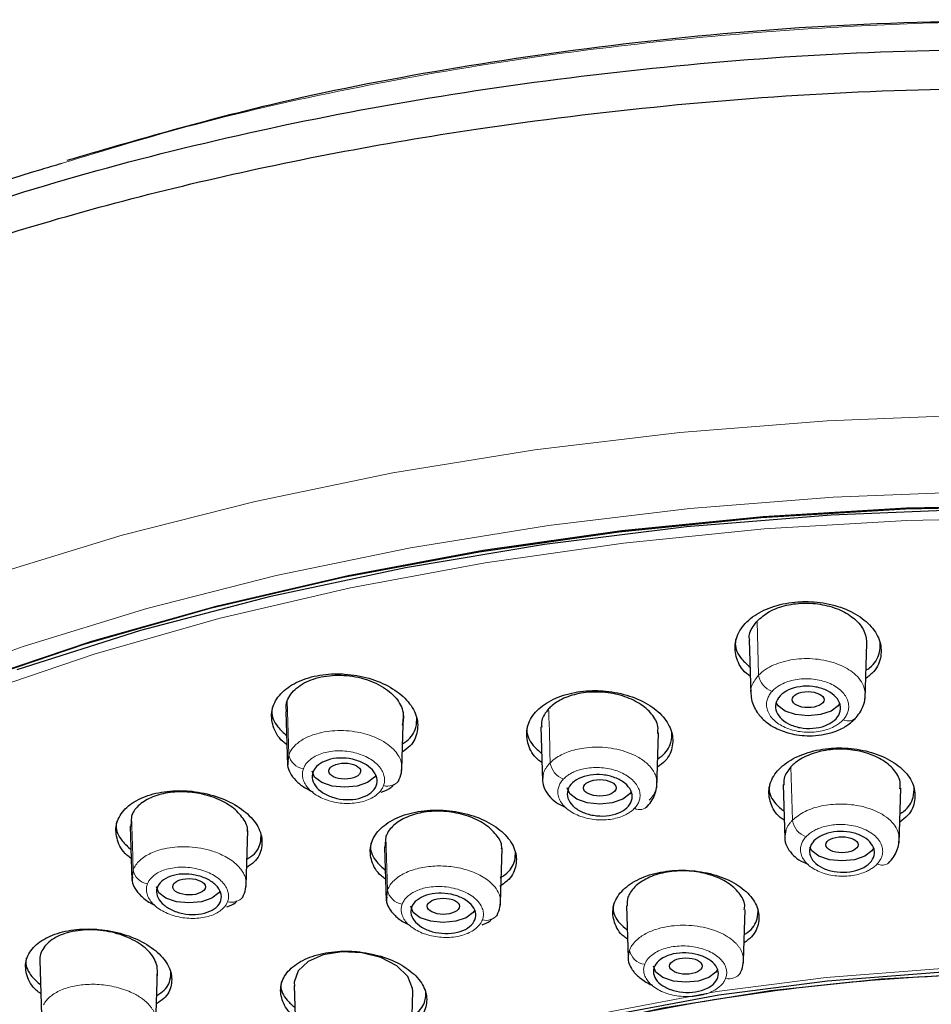
# Model space of a CAD drawing. Units: millimetres. Extents: x 35 to 1139, y 37 to 2288.
# Drawn here: x 174 to 202, y 1811 to 1841 of the extents above; entities that cross this region are included whole.
import ezdxf

# ---------------------------------------------------------------- set-up
doc = ezdxf.new("R2010")
doc.units = ezdxf.units.MM

msp = doc.modelspace()

# ---------------------------------------------------------------- linework, layer by layer
at = {"color": 8, "linetype": 'Continuous', "lineweight": 18}
for p, q in [((196.597, 1820.917), (196.554, 1822.579)), ((182.141, 1818.472), (182.092, 1820.128)), ((182.141, 1818.472), (182.118, 1818.261)), ((197.598, 1818.099), (197.64, 1816.451)), ((185.13, 1815.956), (185.178, 1814.314)), ((177.349, 1814.932), (177.33, 1814.713)), ((185.178, 1814.314), (185.152, 1814.083)), ((192.628, 1812.461), (192.589, 1812.218)), ((178.044, 1810.362), (178.091, 1811.909)), ((196.09, 1811.887), (196.092, 1811.92))]:
    msp.add_line(p, q, dxfattribs=at)
at = {"color": 7, "linetype": 'Continuous', "lineweight": 25}
for p, q in [((196.311, 1822.006), (196.362, 1820.336)), ((199.882, 1820.185), (199.933, 1821.888)), ((182.051, 1819.801), (182.102, 1818.133)), ((185.615, 1818.028), (185.666, 1819.733)), ((189.898, 1819.331), (189.949, 1817.658)), ((193.469, 1817.45), (193.52, 1819.143)), ((197.355, 1817.549), (197.405, 1815.893)), ((200.925, 1815.753), (200.976, 1817.439)), ((177.297, 1816.583), (177.272, 1816.261)), ((177.259, 1816.275), (177.31, 1814.604)), ((180.824, 1814.442), (180.875, 1816.138)), ((185.13, 1815.956), (185.1, 1815.617)), ((185.09, 1815.63), (185.14, 1813.977)), ((188.652, 1813.909), (188.703, 1815.597)), ((192.536, 1813.821), (192.585, 1812.218)), ((196.137, 1812.132), (196.184, 1813.698)), ((174.474, 1812.145), (174.525, 1810.459)), ((178.046, 1810.176), (178.096, 1811.831)), ((178.095, 1811.809), (178.091, 1811.909)), ((182.309, 1811.365), (182.357, 1809.794)), ((185.909, 1809.63), (185.956, 1811.179))]:
    msp.add_line(p, q, dxfattribs=at)
at = {"color": 8, "linetype": 'Continuous', "lineweight": 18, "flags": 128}
for points in [[(173.089, 1824.026), (177.006, 1825.224), (181.1, 1826.265), (185.343, 1827.142), (189.711, 1827.851), (194.177, 1828.386), (198.713, 1828.745), (203.291, 1828.924), (207.883, 1828.924), (212.461, 1828.745), (216.996, 1828.386), (221.462, 1827.851), (225.83, 1827.142)], [(170.34, 1820.489), (173.958, 1821.801), (177.771, 1822.967), (181.755, 1823.98), (185.885, 1824.834), (190.136, 1825.523), (194.482, 1826.044), (198.897, 1826.393), (203.352, 1826.568), (207.821, 1826.568), (212.277, 1826.393), (216.691, 1826.044), (221.037, 1825.523), (225.288, 1824.834)], [(222.99, 1824.374), (218.736, 1824.98), (214.399, 1825.416), (210.007, 1825.678), (205.587, 1825.766), (201.167, 1825.678), (196.775, 1825.416), (192.438, 1824.98), (188.184, 1824.374), (184.039, 1823.601), (180.03, 1822.667), (176.181, 1821.577), (172.518, 1820.337)], [(173.511, 1800.733), (174.862, 1802.333), (176.531, 1803.857), (178.502, 1805.288), (180.754, 1806.611), (183.263, 1807.813), (186.004, 1808.881), (188.947, 1809.804), (192.063, 1810.573), (195.319, 1811.179), (198.682, 1811.617), (202.116, 1811.881), (205.587, 1811.97), (209.057, 1811.881), (212.491, 1811.617), (215.854, 1811.179), (219.11, 1810.573), (222.226, 1809.804), (225.17, 1808.881)]]:
    msp.add_lwpolyline(points, dxfattribs=at)
at = {"color": 7, "linetype": 'Continuous', "lineweight": 25, "flags": 128}
for points in [[(172.172, 1820.632), (175.873, 1821.886), (179.761, 1822.989), (183.812, 1823.934), (188, 1824.716), (192.299, 1825.329), (196.681, 1825.77), (201.12, 1826.035), (205.587, 1826.124), (210.053, 1826.035), (214.492, 1825.77), (218.875, 1825.329), (223.173, 1824.716)], [(172.394, 1820.725), (176.075, 1821.964), (179.94, 1823.054), (183.965, 1823.988), (188.125, 1824.761), (192.394, 1825.367), (196.746, 1825.802), (201.152, 1826.065), (205.587, 1826.152), (210.021, 1826.065), (214.428, 1825.802), (218.779, 1825.367), (223.048, 1824.761)], [(173.778, 1821.096), (177.589, 1822.301), (181.582, 1823.349), (185.73, 1824.233), (190.008, 1824.948), (194.386, 1825.487), (198.837, 1825.849), (203.332, 1826.031), (207.841, 1826.031), (212.336, 1825.849), (216.787, 1825.487), (221.166, 1824.948), (225.443, 1824.233)], [(199.099, 1820.059), (199.047, 1819.976), (198.83, 1819.814), (198.505, 1819.705), (198.123, 1819.667), (197.74, 1819.705), (197.416, 1819.814), (197.199, 1819.976), (197.138, 1820.081)], [(184.828, 1817.845), (184.782, 1817.776), (184.565, 1817.614), (184.241, 1817.505), (183.858, 1817.467), (183.475, 1817.505), (183.151, 1817.614), (182.934, 1817.776), (182.858, 1817.967)], [(192.685, 1817.342), (192.634, 1817.261), (192.417, 1817.099), (192.093, 1816.99), (191.71, 1816.952), (191.327, 1816.99), (191.003, 1817.099), (190.786, 1817.261), (190.71, 1817.452)], [(200.146, 1815.6), (200.09, 1815.509), (199.873, 1815.347), (199.549, 1815.239), (199.166, 1815.2), (198.783, 1815.239), (198.459, 1815.347), (198.242, 1815.509), (198.179, 1815.62)], [(180.029, 1814.273), (179.99, 1814.217), (179.773, 1814.054), (179.449, 1813.946), (179.066, 1813.908), (178.683, 1813.946), (178.359, 1814.054), (178.142, 1814.217), (178.066, 1814.408)], [(187.869, 1813.695), (187.819, 1813.617), (187.602, 1813.454), (187.278, 1813.346), (186.895, 1813.308), (186.513, 1813.346), (186.188, 1813.454), (185.971, 1813.617), (185.895, 1813.808)], [(185.955, 1811.179), (185.951, 1811.277), (185.804, 1811.643), (185.465, 1811.972), (184.973, 1812.227), (184.383, 1812.377), (183.768, 1812.406), (183.197, 1812.311), (182.734, 1812.107), (182.427, 1811.815), (182.308, 1811.468), (182.313, 1811.351), (182.313, 1811.351)], [(195.345, 1811.874), (195.287, 1811.777), (195.07, 1811.615), (194.745, 1811.506), (194.363, 1811.468), (193.98, 1811.506), (193.656, 1811.615), (193.439, 1811.777), (193.363, 1811.968)], [(172.143, 1795.06), (172.202, 1796.054), (172.59, 1797.785), (173.336, 1799.487), (174.432, 1801.14), (175.866, 1802.728), (177.623, 1804.233), (179.684, 1805.638), (182.025, 1806.928), (184.623, 1808.089), (187.447, 1809.109), (190.469, 1809.976), (193.655, 1810.682), (196.97, 1811.218), (200.379, 1811.578), (203.845, 1811.759), (207.329, 1811.759), (210.794, 1811.578), (214.203, 1811.218), (217.518, 1810.682), (220.704, 1809.976), (223.726, 1809.109)], [(173.683, 1800.686), (175.027, 1802.278), (176.687, 1803.794), (178.648, 1805.217), (180.887, 1806.533), (183.383, 1807.728), (186.109, 1808.791), (189.037, 1809.709), (192.136, 1810.474), (195.375, 1811.077), (198.719, 1811.512), (202.135, 1811.775), (205.587, 1811.863), (209.038, 1811.775), (212.454, 1811.512), (215.799, 1811.077), (219.038, 1810.474), (222.137, 1809.709), (225.065, 1808.791)]]:
    msp.add_lwpolyline(points, dxfattribs=at)
at = {"color": 8, "linetype": 'Continuous', "lineweight": 18}
for centre, radius, start, end in [((197.249, 1821.039), 0.663, 190.6703, 249.3073), ((199.36, 1819.83), 0.323, 241.4649, 321.3615), ((182.664, 1818.566), 0.531, 190.1406, 261.8164), ((190.829, 1818.327), 0.654, 189.4085, 248.5926), ((185.175, 1817.957), 0.454, 254.6421, 319.7498), ((192.94, 1817.109), 0.328, 241.1975, 321.1275), ((198.287, 1816.561), 0.656, 189.7004, 249.6828), ((200.402, 1815.422), 0.348, 244.3728, 305.718), ((177.871, 1815.016), 0.529, 189.161, 260.9694), ((180.379, 1814.386), 0.456, 254.2368, 319.7499), ((185.702, 1814.402), 0.532, 189.4873, 262.2174), ((188.211, 1813.824), 0.451, 255.4416, 320.7135), ((193.154, 1812.55), 0.533, 189.5115, 263.5214), ((195.69, 1812.02), 0.444, 256.5953, 321.7679)]:
    msp.add_arc(centre, radius, start, end, dxfattribs=at)
at = {"color": 7, "linetype": 'Continuous', "lineweight": 25}
for centre, major_axis, ratio in [((198.124, 1820.164), (0.49, -0.001), 0.503136), ((183.861, 1817.964), (0.49, -0.002), 0.502034), ((191.711, 1817.45), (0.504, -0.001), 0.501599), ((199.167, 1815.699), (0.495, 0), 0.500906), ((179.069, 1814.406), (0.504, -0.001), 0.500702), ((186.897, 1813.806), (0.496, 0), 0.50059), ((194.363, 1811.967), (0.502, 0), 0.500256)]:
    msp.add_ellipse(centre, major_axis=major_axis, ratio=ratio, dxfattribs=at)
at = {"color": 8, "linetype": 'Continuous', "lineweight": 18}
for points, knots in [([(175.161, 1836.669), (176.517, 1837.081), (179.439, 1837.969), (184.319, 1839.059), (189.367, 1839.926), (194.24, 1840.514), (198.56, 1840.852), (202.33, 1841.017), (204.588, 1841.034), (205.587, 1841.041)], [0, 0, 0, 0, 0.150322, 0.324003, 0.501279, 0.649087, 0.790411, 0.907378, 1, 1, 1, 1]), ([(199.885, 1820.302), (199.876, 1820.4), (199.86, 1820.58), (199.704, 1820.821), (199.45, 1821.062), (199.099, 1821.248), (198.694, 1821.367), (198.243, 1821.438), (197.663, 1821.425), (197.143, 1821.279), (196.796, 1821.096), (196.664, 1820.977), (196.597, 1820.917)], [0, 0, 0, 0, 0.104369, 0.191062, 0.270171, 0.405098, 0.481533, 0.556623, 0.702011, 0.845757, 0.92166, 1, 1, 1, 1]), ([(196.597, 1820.917), (196.521, 1820.813), (196.393, 1820.643), (196.345, 1820.442), (196.364, 1820.359), (196.366, 1820.35)], [0, 0, 0, 0, 0.576059, 0.954515, 1, 1, 1, 1]), ([(199.206, 1819.547), (199.222, 1819.566), (199.254, 1819.603), (199.293, 1819.662), (199.326, 1819.723), (199.35, 1819.786), (199.374, 1819.879), (199.381, 1820.005), (199.342, 1820.163), (199.258, 1820.316), (199.084, 1820.506), (198.767, 1820.697), (198.364, 1820.796), (198.031, 1820.811), (197.785, 1820.791), (197.551, 1820.74), (197.362, 1820.668), (197.215, 1820.588), (197.103, 1820.509), (197.044, 1820.449), (197.014, 1820.419)], [0, 0, 0, 0, 0.02551, 0.050798, 0.076024, 0.101348, 0.126926, 0.187618, 0.24809, 0.312101, 0.375309, 0.500835, 0.625261, 0.687379, 0.749491, 0.811512, 0.87367, 0.915814, 0.957673, 1, 1, 1, 1]), ([(197.014, 1820.419), (196.998, 1820.4), (196.966, 1820.363), (196.927, 1820.303), (196.895, 1820.242), (196.87, 1820.18), (196.846, 1820.086), (196.839, 1819.96), (196.879, 1819.802), (196.963, 1819.648), (197.138, 1819.459), (197.455, 1819.268), (197.858, 1819.17), (198.19, 1819.154), (198.437, 1819.175), (198.67, 1819.226), (198.859, 1819.298), (199.005, 1819.378), (199.117, 1819.457), (199.176, 1819.517), (199.206, 1819.547)], [0, 0, 0, 0, 0.025565, 0.05091, 0.076197, 0.101585, 0.127233, 0.188033, 0.248629, 0.312675, 0.375925, 0.501409, 0.62571, 0.687747, 0.749783, 0.81173, 0.873813, 0.915914, 0.957727, 1, 1, 1, 1]), ([(190.135, 1819.88), (190.141, 1819.745), (190.154, 1819.473), (190.165, 1819.058), (190.174, 1818.639), (190.181, 1818.36), (190.184, 1818.22)], [0, 0, 0, 0, 0.247768, 0.497684, 0.74884, 1, 1, 1, 1]), ([(185.578, 1817.84), (185.586, 1817.863), (185.605, 1817.917), (185.622, 1818.013), (185.624, 1818.136), (185.593, 1818.286), (185.512, 1818.458), (185.308, 1818.718), (184.896, 1818.994), (184.245, 1819.192), (183.559, 1819.237), (183.048, 1819.144), (182.744, 1819.028), (182.579, 1818.945), (182.431, 1818.847), (182.306, 1818.734), (182.204, 1818.609), (182.162, 1818.518), (182.141, 1818.472)], [0, 0, 0, 0, 0.021597, 0.051122, 0.088541, 0.1338, 0.186914, 0.247903, 0.386446, 0.499849, 0.626562, 0.748758, 0.788327, 0.828824, 0.870237, 0.912573, 0.955842, 1, 1, 1, 1]), ([(193.237, 1817.075), (193.257, 1817.095), (193.298, 1817.139), (193.352, 1817.211), (193.402, 1817.295), (193.443, 1817.391), (193.469, 1817.499), (193.477, 1817.618), (193.459, 1817.747), (193.391, 1817.944), (193.215, 1818.179), (192.906, 1818.399), (192.48, 1818.591), (191.904, 1818.717), (191.344, 1818.702), (190.969, 1818.63), (190.736, 1818.56), (190.523, 1818.467), (190.333, 1818.355), (190.234, 1818.265), (190.184, 1818.22)], [0, 0, 0, 0, 0.021656, 0.0462337, 0.0737197, 0.1040918, 0.1373472, 0.1734929, 0.2125344, 0.2544666, 0.3546651, 0.4389195, 0.5071818, 0.6361599, 0.7569534, 0.8041527, 0.852055, 0.9006552, 0.9499865, 1, 1, 1, 1]), ([(185.055, 1817.518), (185.062, 1817.539), (185.075, 1817.58), (185.086, 1817.643), (185.088, 1817.706), (185.083, 1817.77), (185.063, 1817.864), (185.013, 1817.987), (184.905, 1818.133), (184.755, 1818.269), (184.505, 1818.427), (184.119, 1818.565), (183.693, 1818.601), (183.371, 1818.568), (183.148, 1818.512), (182.95, 1818.428), (182.804, 1818.331), (182.701, 1818.233), (182.631, 1818.14), (182.602, 1818.073), (182.588, 1818.04)], [0, 0, 0, 0, 0.025508, 0.050795, 0.07602, 0.101342, 0.126918, 0.187605, 0.248075, 0.312086, 0.375296, 0.500826, 0.625253, 0.687373, 0.749486, 0.811507, 0.873667, 0.915811, 0.957671, 1, 1, 1, 1]), ([(182.588, 1818.04), (182.581, 1818.019), (182.568, 1817.978), (182.558, 1817.915), (182.555, 1817.852), (182.56, 1817.787), (182.58, 1817.693), (182.631, 1817.571), (182.739, 1817.424), (182.889, 1817.288), (183.14, 1817.131), (183.526, 1816.993), (183.952, 1816.957), (184.273, 1816.991), (184.496, 1817.047), (184.694, 1817.131), (184.84, 1817.228), (184.942, 1817.326), (185.012, 1817.419), (185.041, 1817.485), (185.055, 1817.518)], [0, 0, 0, 0, 0.025562, 0.050906, 0.07619, 0.101576, 0.127222, 0.188019, 0.248609, 0.312659, 0.375909, 0.501396, 0.6257, 0.68774, 0.749777, 0.811726, 0.87381, 0.915913, 0.957727, 1, 1, 1, 1]), ([(190.184, 1818.22), (190.162, 1818.197), (190.116, 1818.148), (190.059, 1818.068), (190.008, 1817.98), (189.986, 1817.916), (189.974, 1817.883)], [0, 0, 0, 0, 0.22352, 0.464815, 0.723703, 1, 1, 1, 1]), ([(192.782, 1816.821), (192.798, 1816.84), (192.83, 1816.876), (192.87, 1816.933), (192.902, 1816.992), (192.926, 1817.053), (192.951, 1817.147), (192.957, 1817.276), (192.913, 1817.436), (192.822, 1817.589), (192.642, 1817.776), (192.319, 1817.966), (191.913, 1818.065), (191.579, 1818.082), (191.336, 1818.063), (191.11, 1818.017), (190.929, 1817.951), (190.788, 1817.878), (190.678, 1817.804), (190.62, 1817.747), (190.59, 1817.719)], [0, 0, 0, 0, 0.025528, 0.050854, 0.076139, 0.101546, 0.127235, 0.190804, 0.254512, 0.318099, 0.38168, 0.507451, 0.632222, 0.694463, 0.757416, 0.816422, 0.875818, 0.917206, 0.958359, 1, 1, 1, 1]), ([(190.59, 1817.719), (190.574, 1817.7), (190.542, 1817.664), (190.503, 1817.607), (190.471, 1817.548), (190.446, 1817.486), (190.422, 1817.393), (190.416, 1817.264), (190.46, 1817.105), (190.55, 1816.951), (190.73, 1816.765), (191.052, 1816.576), (191.456, 1816.476), (191.788, 1816.458), (192.031, 1816.476), (192.257, 1816.522), (192.439, 1816.587), (192.583, 1816.661), (192.693, 1816.736), (192.752, 1816.793), (192.782, 1816.821)], [0, 0, 0, 0, 0.025552, 0.0509, 0.076206, 0.101633, 0.127341, 0.190833, 0.254465, 0.317918, 0.381373, 0.506783, 0.631124, 0.693126, 0.755804, 0.815079, 0.87472, 0.916501, 0.958014, 1, 1, 1, 1]), ([(200.922, 1815.85), (200.922, 1815.915), (200.922, 1816.059), (200.812, 1816.281), (200.616, 1816.498), (200.34, 1816.681), (200.021, 1816.817), (199.614, 1816.923), (199.105, 1816.971), (198.528, 1816.91), (197.996, 1816.738), (197.76, 1816.547), (197.64, 1816.451)], [0, 0, 0, 0, 0.070855, 0.156329, 0.248111, 0.335386, 0.418161, 0.496426, 0.617778, 0.742178, 0.869572, 1, 1, 1, 1]), ([(177.297, 1816.583), (177.303, 1816.449), (177.313, 1816.18), (177.325, 1815.766), (177.337, 1815.349), (177.345, 1815.071), (177.349, 1814.932)], [0, 0, 0, 0, 0.247769, 0.497685, 0.74884, 1, 1, 1, 1]), ([(197.64, 1816.451), (197.621, 1816.431), (197.581, 1816.388), (197.527, 1816.316), (197.476, 1816.233), (197.452, 1816.172), (197.439, 1816.141)], [0, 0, 0, 0, 0.20645, 0.442026, 0.706611, 1, 1, 1, 1]), ([(200.251, 1815.108), (200.269, 1815.129), (200.306, 1815.17), (200.349, 1815.236), (200.382, 1815.304), (200.406, 1815.374), (200.425, 1815.481), (200.417, 1815.626), (200.34, 1815.801), (200.205, 1815.963), (200.017, 1816.102), (199.786, 1816.213), (199.527, 1816.286), (199.258, 1816.324), (198.938, 1816.325), (198.657, 1816.276), (198.434, 1816.198), (198.292, 1816.129), (198.163, 1816.046), (198.094, 1815.979), (198.06, 1815.946)], [0, 0, 0, 0, 0.029155, 0.057983, 0.08672, 0.115607, 0.144878, 0.216957, 0.289118, 0.360967, 0.432773, 0.504202, 0.575611, 0.642348, 0.708949, 0.814638, 0.858868, 0.903257, 0.951555, 1, 1, 1, 1]), ([(198.06, 1815.946), (198.043, 1815.928), (198.011, 1815.891), (197.972, 1815.834), (197.94, 1815.774), (197.915, 1815.713), (197.891, 1815.62), (197.885, 1815.494), (197.928, 1815.337), (198.018, 1815.188), (198.197, 1815.008), (198.517, 1814.828), (198.92, 1814.738), (199.253, 1814.727), (199.496, 1814.749), (199.723, 1814.799), (199.906, 1814.868), (200.05, 1814.944), (200.162, 1815.021), (200.221, 1815.079), (200.251, 1815.108)], [0, 0, 0, 0, 0.025583, 0.050955, 0.076276, 0.101708, 0.127413, 0.190742, 0.254159, 0.317338, 0.380493, 0.505371, 0.629432, 0.691434, 0.754128, 0.81378, 0.873807, 0.91591, 0.957725, 1, 1, 1, 1]), ([(180.786, 1814.275), (180.794, 1814.298), (180.811, 1814.345), (180.827, 1814.423), (180.832, 1814.511), (180.823, 1814.61), (180.795, 1814.717), (180.743, 1814.833), (180.663, 1814.954), (180.502, 1815.134), (180.22, 1815.335), (179.821, 1815.502), (179.326, 1815.624), (178.722, 1815.661), (178.202, 1815.565), (177.885, 1815.441), (177.701, 1815.339), (177.546, 1815.219), (177.422, 1815.083), (177.373, 1814.982), (177.349, 1814.932)], [0, 0, 0, 0, 0.021656, 0.046234, 0.07372, 0.104092, 0.137347, 0.173493, 0.212534, 0.254467, 0.354665, 0.43892, 0.507182, 0.63616, 0.756953, 0.804153, 0.852055, 0.900655, 0.949986, 1, 1, 1, 1]), ([(180.255, 1813.947), (180.261, 1813.967), (180.275, 1814.007), (180.285, 1814.068), (180.288, 1814.13), (180.282, 1814.192), (180.262, 1814.286), (180.208, 1814.411), (180.093, 1814.559), (179.937, 1814.694), (179.681, 1814.848), (179.291, 1814.984), (178.865, 1815.021), (178.544, 1814.989), (178.326, 1814.935), (178.136, 1814.857), (177.997, 1814.768), (177.898, 1814.676), (177.83, 1814.588), (177.802, 1814.525), (177.788, 1814.493)], [0, 0, 0, 0, 0.025528, 0.050854, 0.076139, 0.101546, 0.127235, 0.190804, 0.254512, 0.318099, 0.38168, 0.507451, 0.632222, 0.694463, 0.757416, 0.816422, 0.875818, 0.917206, 0.958359, 1, 1, 1, 1]), ([(188.615, 1813.717), (188.623, 1813.738), (188.639, 1813.782), (188.653, 1813.851), (188.66, 1813.927), (188.657, 1814.007), (188.643, 1814.092), (188.6, 1814.227), (188.493, 1814.406), (188.248, 1814.64), (187.873, 1814.851), (187.386, 1814.999), (186.961, 1815.049), (186.63, 1815.047), (186.382, 1815.024), (186.142, 1814.98), (185.915, 1814.915), (185.708, 1814.829), (185.525, 1814.724), (185.372, 1814.601), (185.25, 1814.464), (185.202, 1814.364), (185.178, 1814.314)], [0, 0, 0, 0, 0.020468, 0.042415, 0.06583, 0.0907, 0.117019, 0.144794, 0.216755, 0.288703, 0.390681, 0.485952, 0.574511, 0.619741, 0.665499, 0.711764, 0.758539, 0.805831, 0.85362, 0.901888, 0.950697, 1, 1, 1, 1]), ([(177.788, 1814.493), (177.781, 1814.474), (177.767, 1814.434), (177.757, 1814.373), (177.755, 1814.311), (177.76, 1814.248), (177.781, 1814.154), (177.835, 1814.029), (177.95, 1813.882), (178.105, 1813.747), (178.36, 1813.594), (178.749, 1813.458), (179.173, 1813.421), (179.493, 1813.452), (179.711, 1813.505), (179.902, 1813.582), (180.042, 1813.672), (180.142, 1813.763), (180.212, 1813.852), (180.24, 1813.915), (180.255, 1813.947)], [0, 0, 0, 0, 0.025552, 0.0509, 0.076206, 0.101633, 0.127342, 0.190833, 0.254465, 0.317918, 0.381373, 0.506783, 0.631124, 0.693126, 0.755804, 0.815079, 0.87472, 0.916501, 0.958014, 1, 1, 1, 1]), ([(188.097, 1813.388), (188.105, 1813.411), (188.12, 1813.456), (188.13, 1813.526), (188.13, 1813.596), (188.119, 1813.667), (188.087, 1813.773), (188.011, 1813.912), (187.857, 1814.07), (187.654, 1814.206), (187.41, 1814.312), (187.139, 1814.385), (186.86, 1814.418), (186.588, 1814.415), (186.285, 1814.369), (186.041, 1814.281), (185.867, 1814.173), (185.765, 1814.085), (185.681, 1813.986), (185.647, 1813.912), (185.63, 1813.875)], [0, 0, 0, 0, 0.029155, 0.057983, 0.08672, 0.115607, 0.144878, 0.216957, 0.289118, 0.360967, 0.432773, 0.504202, 0.575611, 0.642348, 0.708949, 0.814638, 0.858868, 0.903257, 0.951555, 1, 1, 1, 1]), ([(185.63, 1813.875), (185.624, 1813.855), (185.61, 1813.815), (185.6, 1813.753), (185.597, 1813.692), (185.603, 1813.629), (185.623, 1813.536), (185.677, 1813.413), (185.791, 1813.268), (185.946, 1813.138), (186.2, 1812.99), (186.588, 1812.863), (187.012, 1812.835), (187.331, 1812.873), (187.55, 1812.931), (187.742, 1813.013), (187.884, 1813.106), (187.984, 1813.2), (188.054, 1813.29), (188.083, 1813.355), (188.097, 1813.388)], [0, 0, 0, 0, 0.025583, 0.050955, 0.076276, 0.101708, 0.127413, 0.190742, 0.254159, 0.317338, 0.380493, 0.505371, 0.629432, 0.691434, 0.754128, 0.81378, 0.873807, 0.91591, 0.957725, 1, 1, 1, 1]), ([(196.092, 1811.92), (196.101, 1811.944), (196.118, 1811.994), (196.133, 1812.07), (196.139, 1812.146), (196.134, 1812.223), (196.12, 1812.299), (196.096, 1812.375), (196.063, 1812.45), (196.02, 1812.523), (195.968, 1812.594), (195.82, 1812.761), (195.474, 1813.002), (194.819, 1813.204), (194.091, 1813.244), (193.565, 1813.146), (193.252, 1813.027), (193.084, 1812.943), (192.932, 1812.844), (192.801, 1812.729), (192.694, 1812.601), (192.65, 1812.509), (192.628, 1812.461)], [0, 0, 0, 0, 0.023783, 0.047576, 0.071356, 0.095106, 0.118826, 0.142525, 0.16621, 0.189884, 0.213545, 0.237197, 0.363, 0.491557, 0.619318, 0.744698, 0.783891, 0.82443, 0.866306, 0.909529, 0.954116, 1, 1, 1, 1]), ([(195.587, 1811.588), (195.594, 1811.608), (195.607, 1811.646), (195.618, 1811.704), (195.622, 1811.763), (195.618, 1811.822), (195.602, 1811.908), (195.557, 1812.021), (195.457, 1812.159), (195.313, 1812.288), (195.064, 1812.44), (194.672, 1812.57), (194.235, 1812.599), (193.903, 1812.559), (193.671, 1812.499), (193.466, 1812.412), (193.314, 1812.312), (193.209, 1812.212), (193.138, 1812.119), (193.108, 1812.053), (193.094, 1812.02)], [0, 0, 0, 0, 0.024368, 0.0485, 0.072534, 0.09661, 0.120867, 0.179131, 0.237098, 0.30139, 0.364963, 0.491989, 0.618404, 0.681743, 0.745147, 0.808562, 0.872099, 0.914843, 0.957218, 1, 1, 1, 1]), ([(193.094, 1812.02), (193.087, 1812.001), (193.075, 1811.962), (193.064, 1811.904), (193.061, 1811.846), (193.065, 1811.787), (193.082, 1811.7), (193.128, 1811.588), (193.229, 1811.451), (193.372, 1811.322), (193.621, 1811.172), (194.012, 1811.042), (194.447, 1811.014), (194.777, 1811.053), (195.008, 1811.113), (195.213, 1811.199), (195.365, 1811.298), (195.47, 1811.397), (195.542, 1811.49), (195.572, 1811.555), (195.587, 1811.588)], [0, 0, 0, 0, 0.024402, 0.04857, 0.072641, 0.096753, 0.121045, 0.179315, 0.237298, 0.301601, 0.365198, 0.492205, 0.61855, 0.681842, 0.745198, 0.808572, 0.872064, 0.914819, 0.957208, 1, 1, 1, 1]), ([(178.044, 1810.362), (178.041, 1810.383), (178.034, 1810.428), (178.012, 1810.497), (177.981, 1810.57), (177.938, 1810.647), (177.881, 1810.727), (177.773, 1810.85), (177.583, 1811.007), (177.237, 1811.196), (176.78, 1811.345), (176.25, 1811.416), (175.831, 1811.402), (175.527, 1811.354), (175.314, 1811.299), (175.117, 1811.226), (174.941, 1811.136), (174.791, 1811.03), (174.668, 1810.909), (174.615, 1810.82), (174.589, 1810.775)], [0, 0, 0, 0, 0.022994, 0.047646, 0.073946, 0.101876, 0.131433, 0.162621, 0.243443, 0.324249, 0.43879, 0.545788, 0.645238, 0.69431, 0.743935, 0.79409, 0.844776, 0.896002, 0.947754, 1, 1, 1, 1])]:
    msp.add_open_spline(points, degree=3, knots=knots, dxfattribs=at)
at = {"color": 7, "linetype": 'Continuous', "lineweight": 25}
for points, knots in [([(205.587, 1841.085), (203.394, 1841.049), (199.093, 1840.979), (192.847, 1840.431), (187.001, 1839.601), (181.08, 1838.436), (177.358, 1837.351), (175.307, 1836.753)], [0, 0, 0, 0, 0.204833, 0.401719, 0.591612, 0.775015, 1, 1, 1, 1]), ([(158.847, 1829.096), (158.856, 1829.103), (159.989, 1829.902), (162.708, 1831.334), (166.991, 1833.35), (171.743, 1835.124), (176.838, 1836.662), (182.234, 1837.941), (187.865, 1838.952), (193.674, 1839.672), (199.601, 1840.125), (203.591, 1840.182), (205.587, 1840.21)], [0, 0, 0, 0, 0.000904, 0.112197, 0.223496, 0.334792, 0.446076, 0.557266, 0.668238, 0.77893, 0.889469, 1, 1, 1, 1]), ([(146.36, 1809.911), (146.347, 1810.466), (146.315, 1811.734), (146.603, 1813.648), (147.167, 1815.573), (147.912, 1817.28), (148.753, 1818.769), (149.679, 1820.129), (150.703, 1821.416), (151.861, 1822.682), (153.124, 1823.898), (154.482, 1825.062), (155.926, 1826.174), (157.445, 1827.233), (159.708, 1828.668), (162.845, 1830.381), (166.989, 1832.24), (171.142, 1833.781), (175.262, 1835.057), (179.345, 1836.115), (183.557, 1837.01), (188.343, 1837.823), (193.712, 1838.478), (199.639, 1838.922), (203.611, 1838.976), (205.587, 1839.003)], [0, 0, 0, 0, 0.0367666, 0.0841366, 0.1270829, 0.1656064, 0.1997078, 0.2293875, 0.2604478, 0.2909715, 0.3209587, 0.3504096, 0.3793243, 0.4077029, 0.4355455, 0.4984066, 0.5583548, 0.6153915, 0.6647199, 0.7136905, 0.7623041, 0.8105611, 0.8743381, 0.937484, 1, 1, 1, 1]), ([(165.546, 1832.796), (165.732, 1832.898), (167.098, 1833.654), (170.092, 1834.893), (173.132, 1836.087), (174.945, 1836.607), (175.161, 1836.669)], [0, 0, 0, 0, 0.068085, 0.499795, 0.940203, 1, 1, 1, 1]), ([(196.345, 1820.882), (196.305, 1820.91), (196.088, 1821.062), (195.9, 1821.431), (195.84, 1821.93), (196.06, 1822.416), (196.515, 1822.817), (197.151, 1823.09), (197.723, 1823.179), (198.297, 1823.185), (198.876, 1823.108), (199.544, 1822.854), (200.056, 1822.474), (200.358, 1822.004), (200.397, 1821.502), (200.239, 1821.079), (199.988, 1820.881), (199.9, 1820.812)], [0, 0, 0, 0, 0.0176485, 0.0943362, 0.1718878, 0.2496504, 0.3268559, 0.4029834, 0.4780086, 0.5004942, 0.5754057, 0.6502919, 0.7258554, 0.8025492, 0.8801052, 0.9578663, 1, 1, 1, 1]), ([(196.554, 1822.579), (196.672, 1822.684), (196.909, 1822.894), (197.448, 1823.087), (198.048, 1823.156), (198.655, 1823.092), (199.204, 1822.903), (199.631, 1822.609), (199.904, 1822.247), (199.918, 1821.989), (199.925, 1821.863)], [0, 0, 0, 0, 0.126209, 0.252469, 0.377503, 0.501547, 0.626086, 0.751999, 0.879744, 1, 1, 1, 1]), ([(196.329, 1821.992), (196.323, 1822.019), (196.291, 1822.179), (196.395, 1822.384), (196.522, 1822.54), (196.554, 1822.579)], [0, 0, 0, 0, 0.1316911, 0.782561, 1, 1, 1, 1]), ([(195.899, 1822.029), (195.891, 1821.983), (195.858, 1821.772), (196.002, 1821.456), (196.247, 1821.242), (196.337, 1821.164)], [0, 0, 0, 0, 0.1496027, 0.6893664, 1, 1, 1, 1]), ([(199.908, 1821.069), (199.945, 1821.094), (200.156, 1821.233), (200.335, 1821.539), (200.343, 1821.815), (200.346, 1821.93)], [0, 0, 0, 0, 0.111276, 0.631485, 1, 1, 1, 1]), ([(182.082, 1818.777), (182.038, 1818.81), (181.817, 1818.973), (181.629, 1819.35), (181.578, 1819.844), (181.808, 1820.307), (182.267, 1820.674), (182.902, 1820.908), (183.466, 1820.966), (184.038, 1820.946), (184.617, 1820.845), (185.289, 1820.563), (185.802, 1820.163), (186.099, 1819.684), (186.129, 1819.189), (185.964, 1818.786), (185.715, 1818.608), (185.63, 1818.548)], [0, 0, 0, 0, 0.019658, 0.097118, 0.174858, 0.252105, 0.328302, 0.403378, 0.477762, 0.4995, 0.575257, 0.650981, 0.72754, 0.805006, 0.882745, 0.959985, 1, 1, 1, 1]), ([(182.092, 1820.128), (182.119, 1820.2), (182.156, 1820.269), (182.253, 1820.401), (182.312, 1820.463), (182.45, 1820.578), (182.528, 1820.63), (182.702, 1820.723), (182.798, 1820.764), (183.101, 1820.864), (183.33, 1820.904), (183.681, 1820.918), (183.802, 1820.915), (184.04, 1820.894), (184.158, 1820.876), (184.388, 1820.826), (184.502, 1820.793), (184.717, 1820.716), (184.819, 1820.672), (185.108, 1820.52), (185.27, 1820.399), (185.458, 1820.194), (185.51, 1820.123), (185.593, 1819.978), (185.624, 1819.902), (185.683, 1819.676), (185.677, 1819.524), (185.624, 1819.379)], [0, 0, 0, 0, 0.0625, 0.0625, 0.125, 0.125, 0.1875, 0.1875, 0.25, 0.25, 0.375, 0.375, 0.4375, 0.4375, 0.5, 0.5, 0.5625, 0.5625, 0.625, 0.625, 0.75, 0.75, 0.8125, 0.8125, 0.875, 0.875, 1, 1, 1, 1]), ([(189.931, 1818.226), (189.889, 1818.256), (189.671, 1818.411), (189.484, 1818.779), (189.428, 1819.27), (189.653, 1819.739), (190.109, 1820.119), (190.745, 1820.371), (191.313, 1820.445), (191.887, 1820.439), (192.466, 1820.352), (193.136, 1820.088), (193.648, 1819.703), (193.948, 1819.235), (193.982, 1818.742), (193.822, 1818.334), (193.573, 1818.149), (193.488, 1818.086)], [0, 0, 0, 0, 0.018519, 0.095579, 0.173169, 0.250629, 0.327345, 0.403041, 0.477907, 0.500169, 0.575619, 0.651042, 0.727164, 0.804229, 0.881821, 0.959277, 1, 1, 1, 1]), ([(197.974, 1820.574), (198.105, 1820.584), (198.239, 1820.576), (198.494, 1820.529), (198.615, 1820.489), (198.824, 1820.383), (198.914, 1820.316), (199.047, 1820.168), (199.092, 1820.086), (199.131, 1819.919), (199.125, 1819.833), (199.063, 1819.67), (199.008, 1819.593), (198.774, 1819.391), (198.535, 1819.301), (198.14, 1819.272), (198.007, 1819.279), (197.751, 1819.326), (197.63, 1819.367), (197.421, 1819.473), (197.332, 1819.539), (197.198, 1819.687), (197.153, 1819.769), (197.115, 1819.936), (197.12, 1820.022), (197.182, 1820.186), (197.238, 1820.262), (197.393, 1820.397), (197.491, 1820.453), (197.717, 1820.537), (197.842, 1820.564), (197.974, 1820.574)], [0, 0, 0, 0, 0.0625, 0.0625, 0.125, 0.125, 0.1875, 0.1875, 0.25, 0.25, 0.3125, 0.3125, 0.375, 0.375, 0.5, 0.5, 0.5625, 0.5625, 0.625, 0.625, 0.6875, 0.6875, 0.75, 0.75, 0.8125, 0.8125, 0.875, 0.875, 0.9375, 0.9375, 1, 1, 1, 1]), ([(193.494, 1819.12), (193.502, 1819.192), (193.525, 1819.395), (193.333, 1819.727), (192.957, 1820.059), (192.426, 1820.297), (191.819, 1820.412), (191.203, 1820.395), (190.651, 1820.249), (190.309, 1820.052), (190.17, 1819.914), (190.135, 1819.88)], [0, 0, 0, 0, 0.071549, 0.200241, 0.329295, 0.457909, 0.584976, 0.710339, 0.83467, 0.958747, 1, 1, 1, 1]), ([(196.363, 1820.349), (196.371, 1820.272), (196.393, 1820.051), (196.559, 1819.737), (196.83, 1819.465), (197.145, 1819.265), (197.586, 1819.098), (198.087, 1819.037), (198.552, 1819.073), (198.93, 1819.165), (199.298, 1819.329), (199.477, 1819.493), (199.57, 1819.578)], [0, 0, 0, 0, 0.063122, 0.181336, 0.274732, 0.3589, 0.471445, 0.614888, 0.698893, 0.791021, 0.891347, 1, 1, 1, 1]), ([(199.566, 1819.574), (199.619, 1819.635), (199.725, 1819.758), (199.825, 1819.971), (199.877, 1820.144), (199.878, 1820.243), (199.878, 1820.268)], [0, 0, 0, 0, 0.296756, 0.598102, 0.900788, 1, 1, 1, 1]), ([(181.631, 1819.926), (181.625, 1819.887), (181.59, 1819.689), (181.731, 1819.371), (181.978, 1819.144), (182.074, 1819.056)], [0, 0, 0, 0, 0.129751, 0.662219, 1, 1, 1, 1]), ([(182.078, 1819.787), (182.064, 1819.859), (182.04, 1819.975), (182.078, 1820.085), (182.092, 1820.128)], [0, 0, 0, 0, 0.616177, 1, 1, 1, 1]), ([(190.135, 1819.88), (190.044, 1819.764), (189.903, 1819.586), (189.919, 1819.385), (189.924, 1819.315)], [0, 0, 0, 0, 0.652036, 1, 1, 1, 1]), ([(185.638, 1818.807), (185.68, 1818.833), (185.893, 1818.963), (186.073, 1819.256), (186.079, 1819.523), (186.081, 1819.633)], [0, 0, 0, 0, 0.126216, 0.640258, 1, 1, 1, 1]), ([(189.485, 1819.361), (189.478, 1819.318), (189.444, 1819.116), (189.587, 1818.803), (189.831, 1818.587), (189.923, 1818.506)], [0, 0, 0, 0, 0.142851, 0.679731, 1, 1, 1, 1]), ([(193.496, 1818.344), (193.535, 1818.368), (193.745, 1818.501), (193.924, 1818.797), (193.93, 1819.065), (193.933, 1819.175)], [0, 0, 0, 0, 0.117199, 0.636542, 1, 1, 1, 1]), ([(197.388, 1816.452), (197.346, 1816.48), (197.13, 1816.627), (196.942, 1816.984), (196.884, 1817.466), (197.104, 1817.934), (197.557, 1818.322), (198.192, 1818.587), (198.763, 1818.675), (199.34, 1818.682), (199.921, 1818.609), (200.59, 1818.364), (201.102, 1817.997), (201.402, 1817.543), (201.439, 1817.059), (201.281, 1816.651), (201.032, 1816.46), (200.944, 1816.393)], [0, 0, 0, 0, 0.018113, 0.094683, 0.171887, 0.249242, 0.326186, 0.402339, 0.47768, 0.50054, 0.575794, 0.65103, 0.726768, 0.803342, 0.880549, 0.957903, 1, 1, 1, 1]), ([(200.95, 1817.418), (200.958, 1817.492), (200.98, 1817.696), (200.784, 1818.021), (200.404, 1818.338), (199.873, 1818.559), (199.268, 1818.657), (198.654, 1818.625), (198.103, 1818.468), (197.766, 1818.267), (197.629, 1818.131), (197.598, 1818.099)], [0, 0, 0, 0, 0.074269, 0.203295, 0.332164, 0.460307, 0.586955, 0.712374, 0.837289, 0.962321, 1, 1, 1, 1]), ([(183.424, 1818.33), (183.544, 1818.359), (183.673, 1818.371), (183.937, 1818.363), (184.069, 1818.342), (184.315, 1818.27), (184.43, 1818.219), (184.623, 1818.096), (184.703, 1818.023), (184.815, 1817.867), (184.849, 1817.783), (184.864, 1817.616), (184.846, 1817.534), (184.717, 1817.305), (184.532, 1817.183), (184.172, 1817.096), (184.043, 1817.084), (183.78, 1817.092), (183.647, 1817.114), (183.401, 1817.185), (183.286, 1817.236), (183.093, 1817.359), (183.014, 1817.432), (182.901, 1817.588), (182.868, 1817.672), (182.852, 1817.839), (182.87, 1817.921), (182.956, 1818.074), (183.023, 1818.142), (183.198, 1818.257), (183.304, 1818.301), (183.424, 1818.33)], [0, 0, 0, 0, 0.0625, 0.0625, 0.125, 0.125, 0.1875, 0.1875, 0.25, 0.25, 0.3125, 0.3125, 0.375, 0.375, 0.5, 0.5, 0.5625, 0.5625, 0.625, 0.625, 0.6875, 0.6875, 0.75, 0.75, 0.8125, 0.8125, 0.875, 0.875, 0.9375, 0.9375, 1, 1, 1, 1]), ([(182.118, 1818.261), (182.11, 1818.22), (182.089, 1818.106), (182.174, 1817.903), (182.34, 1817.672), (182.585, 1817.471), (182.787, 1817.373), (182.874, 1817.331)], [0, 0, 0, 0, 0.118576, 0.3292, 0.573141, 0.817145, 1, 1, 1, 1]), ([(185.515, 1817.654), (185.551, 1817.739), (185.622, 1817.908), (185.618, 1818.088), (185.617, 1818.177)], [0, 0, 0, 0, 0.50135, 1, 1, 1, 1]), ([(197.598, 1818.099), (197.505, 1817.983), (197.362, 1817.804), (197.376, 1817.604), (197.381, 1817.534)], [0, 0, 0, 0, 0.649508, 1, 1, 1, 1]), ([(189.974, 1817.883), (189.96, 1817.81), (189.931, 1817.655), (189.999, 1817.405), (190.166, 1817.168), (190.391, 1816.968), (190.583, 1816.882), (190.67, 1816.843)], [0, 0, 0, 0, 0.190602, 0.403273, 0.640078, 0.838237, 1, 1, 1, 1]), ([(191.415, 1817.84), (191.542, 1817.86), (191.675, 1817.863), (191.937, 1817.836), (192.065, 1817.806), (192.295, 1817.718), (192.399, 1817.66), (192.564, 1817.526), (192.627, 1817.448), (192.704, 1817.288), (192.718, 1817.203), (192.694, 1817.039), (192.657, 1816.96), (192.473, 1816.745), (192.259, 1816.639), (191.877, 1816.581), (191.745, 1816.578), (191.483, 1816.605), (191.355, 1816.635), (191.124, 1816.723), (191.021, 1816.781), (190.856, 1816.915), (190.793, 1816.992), (190.716, 1817.153), (190.702, 1817.237), (190.726, 1817.402), (190.763, 1817.481), (190.946, 1817.696), (191.161, 1817.801), (191.415, 1817.84)], [0, 0, 0, 0, 0.0625, 0.0625, 0.125, 0.125, 0.1875, 0.1875, 0.25, 0.25, 0.3125, 0.3125, 0.375, 0.375, 0.5, 0.5, 0.5625, 0.5625, 0.625, 0.625, 0.6875, 0.6875, 0.75, 0.75, 0.8125, 0.8125, 0.875, 0.875, 1, 1, 1, 1]), ([(184.984, 1817.314), (185.092, 1817.358), (185.25, 1817.422), (185.343, 1817.522), (185.372, 1817.553)], [0, 0, 0, 0, 0.683155, 1, 1, 1, 1]), ([(193.146, 1816.847), (193.199, 1816.906), (193.305, 1817.024), (193.409, 1817.229), (193.471, 1817.446), (193.471, 1817.592), (193.472, 1817.665)], [0, 0, 0, 0, 0.246919, 0.497604, 0.749312, 1, 1, 1, 1]), ([(196.943, 1817.566), (196.935, 1817.52), (196.903, 1817.314), (197.048, 1817.009), (197.291, 1816.805), (197.379, 1816.732)], [0, 0, 0, 0, 0.157765, 0.695802, 1, 1, 1, 1]), ([(200.952, 1816.65), (200.991, 1816.675), (201.202, 1816.811), (201.38, 1817.107), (201.386, 1817.373), (201.388, 1817.482)], [0, 0, 0, 0, 0.115632, 0.637842, 1, 1, 1, 1]), ([(177.289, 1815.276), (177.243, 1815.31), (177.021, 1815.473), (176.834, 1815.843), (176.788, 1816.322), (177.019, 1816.765), (177.478, 1817.112), (178.111, 1817.326), (178.673, 1817.374), (179.246, 1817.345), (179.828, 1817.237), (180.502, 1816.95), (181.014, 1816.551), (181.309, 1816.081), (181.335, 1815.601), (181.17, 1815.216), (180.924, 1815.05), (180.841, 1814.994)], [0, 0, 0, 0, 0.020435, 0.097998, 0.175497, 0.252299, 0.328088, 0.403009, 0.477585, 0.499494, 0.575798, 0.652073, 0.729058, 0.806623, 0.884119, 0.960915, 1, 1, 1, 1]), ([(180.86, 1816.113), (180.863, 1816.134), (180.882, 1816.279), (180.717, 1816.56), (180.371, 1816.903), (179.853, 1817.168), (179.25, 1817.32), (178.627, 1817.343), (178.059, 1817.236), (177.609, 1817.015), (177.38, 1816.775), (177.314, 1816.622), (177.297, 1816.583)], [0, 0, 0, 0, 0.019591, 0.137989, 0.257472, 0.37729, 0.4967, 0.614673, 0.731065, 0.846498, 0.961696, 1, 1, 1, 1]), ([(185.12, 1814.641), (185.075, 1814.672), (184.854, 1814.829), (184.666, 1815.191), (184.615, 1815.668), (184.842, 1816.117), (185.299, 1816.477), (185.932, 1816.709), (186.498, 1816.772), (187.073, 1816.757), (187.655, 1816.663), (188.326, 1816.395), (188.839, 1816.011), (189.136, 1815.55), (189.167, 1815.071), (188.996, 1814.67), (188.734, 1814.488), (188.636, 1814.419)], [0, 0, 0, 0, 0.019682, 0.09636, 0.173242, 0.249764, 0.325523, 0.40046, 0.474884, 0.497051, 0.572481, 0.647887, 0.723904, 0.800586, 0.877467, 0.953985, 1, 1, 1, 1]), ([(188.689, 1815.575), (188.691, 1815.594), (188.709, 1815.739), (188.541, 1816.014), (188.191, 1816.348), (187.671, 1816.597), (187.069, 1816.732), (186.449, 1816.739), (185.883, 1816.618), (185.435, 1816.385), (185.21, 1816.142), (185.145, 1815.991), (185.13, 1815.956)], [0, 0, 0, 0, 0.018435, 0.137891, 0.258049, 0.378061, 0.497398, 0.615342, 0.732141, 0.848472, 0.96491, 1, 1, 1, 1]), ([(176.839, 1816.403), (176.833, 1816.365), (176.798, 1816.173), (176.94, 1815.863), (177.185, 1815.639), (177.281, 1815.552)], [0, 0, 0, 0, 0.131142, 0.661018, 1, 1, 1, 1]), ([(180.848, 1815.254), (180.892, 1815.28), (181.106, 1815.404), (181.283, 1815.685), (181.287, 1815.941), (181.289, 1816.045)], [0, 0, 0, 0, 0.132614, 0.648547, 1, 1, 1, 1]), ([(197.439, 1816.141), (197.422, 1816.066), (197.384, 1815.904), (197.448, 1815.655), (197.607, 1815.426), (197.824, 1815.228), (198.027, 1815.139), (198.129, 1815.095)], [0, 0, 0, 0, 0.19169, 0.416222, 0.627258, 0.8137, 1, 1, 1, 1]), ([(199.017, 1816.105), (199.148, 1816.115), (199.281, 1816.108), (199.537, 1816.063), (199.657, 1816.025), (199.867, 1815.923), (199.957, 1815.859), (200.09, 1815.716), (200.135, 1815.637), (200.174, 1815.475), (200.168, 1815.391), (200.106, 1815.233), (200.051, 1815.159), (199.817, 1814.963), (199.578, 1814.876), (199.184, 1814.846), (199.051, 1814.853), (198.796, 1814.898), (198.675, 1814.937), (198.465, 1815.039), (198.375, 1815.103), (198.242, 1815.245), (198.197, 1815.325), (198.158, 1815.487), (198.164, 1815.57), (198.226, 1815.728), (198.281, 1815.802), (198.515, 1815.999), (198.754, 1816.085), (199.017, 1816.105)], [0, 0, 0, 0, 0.0625, 0.0625, 0.125, 0.125, 0.1875, 0.1875, 0.25, 0.25, 0.3125, 0.3125, 0.375, 0.375, 0.5, 0.5, 0.5625, 0.5625, 0.625, 0.625, 0.6875, 0.6875, 0.75, 0.75, 0.8125, 0.8125, 0.875, 0.875, 1, 1, 1, 1]), ([(200.605, 1815.139), (200.657, 1815.197), (200.762, 1815.315), (200.864, 1815.519), (200.926, 1815.733), (200.927, 1815.877), (200.928, 1815.949)], [0, 0, 0, 0, 0.246454, 0.496938, 0.748784, 1, 1, 1, 1]), ([(184.67, 1815.757), (184.663, 1815.716), (184.629, 1815.521), (184.773, 1815.214), (185.018, 1814.999), (185.111, 1814.917)], [0, 0, 0, 0, 0.141549, 0.673469, 1, 1, 1, 1]), ([(188.644, 1814.684), (188.698, 1814.716), (188.925, 1814.85), (189.112, 1815.143), (189.116, 1815.401), (189.118, 1815.506)], [0, 0, 0, 0, 0.157455, 0.657536, 1, 1, 1, 1]), ([(177.33, 1814.713), (177.322, 1814.668), (177.302, 1814.55), (177.397, 1814.35), (177.576, 1814.121), (177.793, 1813.946), (177.963, 1813.868), (178.006, 1813.848)], [0, 0, 0, 0, 0.1434039, 0.3699155, 0.622655, 0.9040743, 1, 1, 1, 1]), ([(178.503, 1814.731), (178.613, 1814.769), (178.735, 1814.791), (178.993, 1814.803), (179.127, 1814.793), (179.383, 1814.742), (179.507, 1814.7), (179.724, 1814.595), (179.819, 1814.53), (179.965, 1814.386), (180.017, 1814.306), (180.071, 1814.144), (180.073, 1814.063), (180.001, 1813.828), (179.849, 1813.695), (179.519, 1813.583), (179.397, 1813.561), (179.139, 1813.549), (179.005, 1813.559), (178.749, 1813.61), (178.625, 1813.651), (178.408, 1813.757), (178.313, 1813.822), (178.167, 1813.966), (178.115, 1814.045), (178.061, 1814.207), (178.059, 1814.289), (178.131, 1814.523), (178.283, 1814.656), (178.503, 1814.731)], [0, 0, 0, 0, 0.0625, 0.0625, 0.125, 0.125, 0.1875, 0.1875, 0.25, 0.25, 0.3125, 0.3125, 0.375, 0.375, 0.5, 0.5, 0.5625, 0.5625, 0.625, 0.625, 0.6875, 0.6875, 0.75, 0.75, 0.8125, 0.8125, 0.875, 0.875, 1, 1, 1, 1]), ([(192.567, 1812.795), (192.53, 1812.821), (192.319, 1812.964), (192.137, 1813.311), (192.081, 1813.779), (192.304, 1814.228), (192.758, 1814.595), (193.391, 1814.841), (193.961, 1814.917), (194.538, 1814.915), (195.12, 1814.835), (195.791, 1814.586), (196.303, 1814.22), (196.601, 1813.773), (196.634, 1813.303), (196.477, 1812.916), (196.235, 1812.74), (196.153, 1812.681)], [0, 0, 0, 0, 0.016399, 0.09352, 0.170985, 0.248363, 0.325258, 0.401488, 0.477173, 0.500108, 0.576173, 0.65222, 0.728726, 0.805849, 0.883315, 0.960691, 1, 1, 1, 1]), ([(196.159, 1813.699), (196.167, 1813.748), (196.195, 1813.921), (196.024, 1814.22), (195.668, 1814.544), (195.149, 1814.782), (194.545, 1814.904), (193.922, 1814.898), (193.352, 1814.768), (192.894, 1814.529), (192.67, 1814.279), (192.551, 1814.04), (192.555, 1813.91), (192.558, 1813.821)], [0, 0, 0, 0, 0.041285, 0.148541, 0.256049, 0.363296, 0.469778, 0.575338, 0.680229, 0.78499, 0.890211, 0.924215, 1, 1, 1, 1]), ([(180.72, 1814.083), (180.756, 1814.166), (180.829, 1814.333), (180.826, 1814.511), (180.825, 1814.599)], [0, 0, 0, 0, 0.501646, 1, 1, 1, 1]), ([(185.152, 1814.083), (185.147, 1814.051), (185.128, 1813.945), (185.216, 1813.749), (185.391, 1813.521), (185.617, 1813.343), (185.789, 1813.263), (185.847, 1813.236)], [0, 0, 0, 0, 0.102864, 0.336725, 0.610653, 0.868115, 1, 1, 1, 1]), ([(186.461, 1814.169), (186.581, 1814.198), (186.71, 1814.211), (186.973, 1814.204), (187.105, 1814.185), (187.351, 1814.118), (187.466, 1814.069), (187.66, 1813.951), (187.74, 1813.881), (187.852, 1813.73), (187.886, 1813.649), (187.901, 1813.487), (187.883, 1813.408), (187.754, 1813.184), (187.569, 1813.065), (187.209, 1812.979), (187.081, 1812.966), (186.818, 1812.972), (186.685, 1812.991), (186.439, 1813.059), (186.324, 1813.108), (186.131, 1813.225), (186.051, 1813.296), (185.938, 1813.446), (185.905, 1813.527), (185.889, 1813.689), (185.907, 1813.769), (186.037, 1813.992), (186.222, 1814.111), (186.461, 1814.169)], [0, 0, 0, 0, 0.0625, 0.0625, 0.125, 0.125, 0.1875, 0.1875, 0.25, 0.25, 0.3125, 0.3125, 0.375, 0.375, 0.5, 0.5, 0.5625, 0.5625, 0.625, 0.625, 0.6875, 0.6875, 0.75, 0.75, 0.8125, 0.8125, 0.875, 0.875, 1, 1, 1, 1]), ([(180.235, 1813.788), (180.339, 1813.825), (180.47, 1813.872), (180.528, 1813.953), (180.54, 1813.969)], [0, 0, 0, 0, 0.799524, 1, 1, 1, 1]), ([(188.551, 1813.527), (188.587, 1813.61), (188.658, 1813.776), (188.655, 1813.953), (188.654, 1814.041)], [0, 0, 0, 0, 0.501091, 1, 1, 1, 1]), ([(192.139, 1813.877), (192.132, 1813.832), (192.099, 1813.635), (192.239, 1813.343), (192.476, 1813.145), (192.559, 1813.076)], [0, 0, 0, 0, 0.158575, 0.705473, 1, 1, 1, 1]), ([(196.161, 1812.937), (196.197, 1812.959), (196.405, 1813.087), (196.578, 1813.369), (196.583, 1813.624), (196.585, 1813.728)], [0, 0, 0, 0, 0.110636, 0.639461, 1, 1, 1, 1]), ([(188.095, 1813.236), (188.18, 1813.271), (188.302, 1813.321), (188.373, 1813.397), (188.395, 1813.421)], [0, 0, 0, 0, 0.6925731, 1, 1, 1, 1]), ([(174.508, 1811.113), (174.461, 1811.147), (174.238, 1811.308), (174.052, 1811.667), (174.008, 1812.129), (174.239, 1812.551), (174.696, 1812.878), (175.327, 1813.078), (175.89, 1813.119), (176.465, 1813.084), (177.049, 1812.973), (177.724, 1812.688), (178.237, 1812.297), (178.53, 1811.84), (178.554, 1811.378), (178.389, 1811.012), (178.146, 1810.857), (178.065, 1810.805)], [0, 0, 0, 0, 0.020974, 0.098455, 0.175627, 0.252057, 0.327647, 0.402675, 0.477657, 0.499969, 0.576702, 0.653412, 0.730635, 0.808116, 0.885284, 0.961711, 1, 1, 1, 1]), ([(178.091, 1811.909), (178.082, 1811.981), (178.062, 1812.052), (177.999, 1812.192), (177.956, 1812.263), (177.85, 1812.398), (177.787, 1812.463), (177.642, 1812.586), (177.56, 1812.646), (177.382, 1812.753), (177.287, 1812.802), (177.081, 1812.891), (176.972, 1812.929), (176.638, 1813.026), (176.397, 1813.066), (176.043, 1813.083), (175.924, 1813.082), (175.695, 1813.065), (175.584, 1813.05), (175.371, 1813.005), (175.269, 1812.976), (175.081, 1812.906), (174.995, 1812.865), (174.759, 1812.724), (174.64, 1812.609), (174.491, 1812.353), (174.461, 1812.213), (174.479, 1812.07)], [0, 0, 0, 0, 0.0625, 0.0625, 0.125, 0.125, 0.1875, 0.1875, 0.25, 0.25, 0.3125, 0.3125, 0.375, 0.375, 0.5, 0.5, 0.5625, 0.5625, 0.625, 0.625, 0.6875, 0.6875, 0.75, 0.75, 0.875, 0.875, 1, 1, 1, 1]), ([(182.338, 1810.411), (182.3, 1810.438), (182.087, 1810.587), (181.906, 1810.934), (181.857, 1811.392), (182.084, 1811.821), (182.539, 1812.161), (183.171, 1812.379), (183.737, 1812.434), (184.314, 1812.413), (184.897, 1812.316), (185.57, 1812.05), (186.083, 1811.673), (186.378, 1811.225), (186.405, 1810.766), (186.246, 1810.396), (186.005, 1810.235), (185.926, 1810.181)], [0, 0, 0, 0, 0.017155, 0.094658, 0.172119, 0.24913, 0.325481, 0.401261, 0.476807, 0.499518, 0.576199, 0.65286, 0.729984, 0.807488, 0.884948, 0.961955, 1, 1, 1, 1]), ([(194.068, 1812.356), (194.195, 1812.376), (194.327, 1812.38), (194.589, 1812.355), (194.717, 1812.327), (194.947, 1812.245), (195.051, 1812.19), (195.216, 1812.062), (195.28, 1811.989), (195.356, 1811.835), (195.37, 1811.754), (195.347, 1811.596), (195.309, 1811.52), (195.125, 1811.312), (194.911, 1811.211), (194.531, 1811.152), (194.398, 1811.148), (194.137, 1811.172), (194.009, 1811.2), (193.778, 1811.283), (193.674, 1811.338), (193.509, 1811.465), (193.446, 1811.539), (193.369, 1811.693), (193.355, 1811.774), (193.379, 1811.932), (193.416, 1812.008), (193.6, 1812.215), (193.814, 1812.317), (194.068, 1812.356)], [0, 0, 0, 0, 0.0625, 0.0625, 0.125, 0.125, 0.1875, 0.1875, 0.25, 0.25, 0.3125, 0.3125, 0.375, 0.375, 0.5, 0.5, 0.5625, 0.5625, 0.625, 0.625, 0.6875, 0.6875, 0.75, 0.75, 0.8125, 0.8125, 0.875, 0.875, 1, 1, 1, 1]), ([(174.059, 1812.212), (174.053, 1812.174), (174.019, 1811.989), (174.161, 1811.689), (174.405, 1811.472), (174.5, 1811.388)], [0, 0, 0, 0, 0.137175, 0.665265, 1, 1, 1, 1]), ([(192.589, 1812.218), (192.588, 1812.211), (192.574, 1812.133), (192.628, 1811.994), (192.716, 1811.836), (192.852, 1811.676), (193.052, 1811.527), (193.237, 1811.405), (193.345, 1811.374), (193.346, 1811.374)], [0, 0, 0, 0, 0.0201982, 0.2452568, 0.4236651, 0.5294714, 0.7862229, 0.9994156, 1, 1, 1, 1]), ([(196.028, 1811.73), (196.064, 1811.814), (196.136, 1811.98), (196.133, 1812.156), (196.132, 1812.244)], [0, 0, 0, 0, 0.500461, 1, 1, 1, 1]), ([(179.377, 1784.651), (177.437, 1785.874), (175.843, 1787.234), (173.468, 1790.123), (172.688, 1791.65), (172.002, 1794.754), (172.097, 1796.33), (173.155, 1799.408), (174.118, 1800.909), (176.836, 1803.721), (178.591, 1805.031), (182.758, 1807.357), (185.17, 1808.373), (190.46, 1810.032), (193.339, 1810.675), (199.341, 1811.539), (202.464, 1811.759), (208.709, 1811.759), (211.832, 1811.539), (217.834, 1810.675), (220.713, 1810.032), (226.004, 1808.373), (228.415, 1807.357), (232.582, 1805.031), (234.337, 1803.721), (237.056, 1800.909), (238.018, 1799.408), (239.076, 1796.33), (239.171, 1794.754), (238.486, 1791.65), (237.706, 1790.123), (235.331, 1787.234), (233.736, 1785.874), (231.797, 1784.651)], [0, 0, 0, 0, 0.0625, 0.0625, 0.125, 0.125, 0.1875, 0.1875, 0.25, 0.25, 0.3125, 0.3125, 0.375, 0.375, 0.4375, 0.4375, 0.5, 0.5, 0.5625, 0.5625, 0.625, 0.625, 0.6875, 0.6875, 0.75, 0.75, 0.8125, 0.8125, 0.875, 0.875, 0.9375, 0.9375, 1, 1, 1, 1]), ([(178.073, 1811.065), (178.117, 1811.09), (178.331, 1811.208), (178.505, 1811.476), (178.507, 1811.72), (178.507, 1811.818)], [0, 0, 0, 0, 0.135488, 0.656263, 1, 1, 1, 1]), ([(181.911, 1811.484), (181.904, 1811.443), (181.871, 1811.254), (182.01, 1810.965), (182.245, 1810.763), (182.33, 1810.691)], [0, 0, 0, 0, 0.149836, 0.694584, 1, 1, 1, 1]), ([(185.933, 1810.439), (185.972, 1810.462), (186.182, 1810.582), (186.354, 1810.851), (186.357, 1811.098), (186.358, 1811.196)], [0, 0, 0, 0, 0.120822, 0.648256, 1, 1, 1, 1])]:
    msp.add_open_spline(points, degree=3, knots=knots, dxfattribs=at)

doc.saveas('drawing.dxf')
